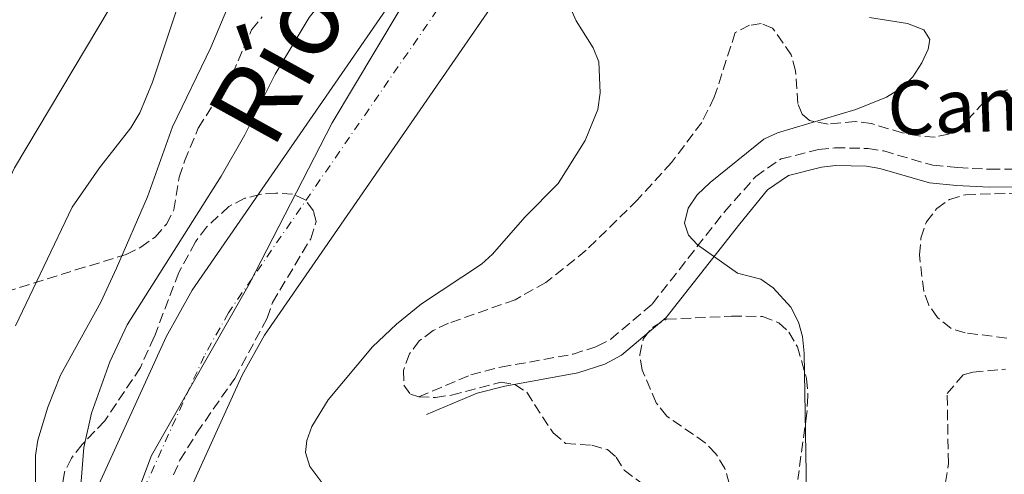
# Model space of a CAD drawing. Units: metres. Extents: x 583794 to 587243, y 4710431 to 4712786.
# Drawn here: x 583934 to 584099, y 4712234 to 4712310 of the extents above; entities that cross this region are included whole.
import ezdxf
from ezdxf.enums import TextEntityAlignment as Align

# ---------------------------------------------------------------- set-up
doc = ezdxf.new("R2010")
doc.units = ezdxf.units.M
doc.header["$MEASUREMENT"] = 0
doc.linetypes.add('DGN Style 3', pattern=[2.435890702152634, 1.739921930109024, -0.6959687720436097])
doc.linetypes.add('DGN Style 4', pattern=[2.7856150101045474, 1.391937544087219, -0.6959687720436097, 0.001739921930109024, -0.6959687720436097])
for name, color, linetype, lineweight in [('Camino', 7, 'DGN Style 3', 0), ('Cauce permanente', 151, 'Continuous', 13), ('Cauce permanente (área)', 142, 'Continuous', 13), ('Curva de nivel intermedia', 30, 'Continuous', 0), ('Eje cauce permanente (área)', 70, 'DGN Style 4', 0), ('Límite de municipio', 7, 'Continuous', 0), ('Línea de cambio de uso (parcela vista)', 92, 'Continuous', 0), ('Margen derecho', 7, 'Continuous', 0), ('Texto de Cauce (área) grande (ARGA)', 142, 'Continuous', 0), ('Zona arbolada', 92, 'DGN Style 3', 0)]:
    doc.layers.add(name, color=color, linetype=linetype, lineweight=lineweight)
doc.styles.add('Style-Arial', font='arial.ttf')

msp = doc.modelspace()

# ---------------------------------------------------------------- linework, layer by layer
at = {"layer": 'Camino', "color": 7, "linetype": 'DGN Style 3', "lineweight": 0}
for points in [[(584051.8199999987, 4712277.980000001, 366.0800000000017), (584057.0699999991, 4712283.920000001, 366.179999999993), (584061.3299999972, 4712286.880000002, 366.4900000000054), (584067.5799999969, 4712288.430000002, 366.6000000000058), (584070.3500000006, 4712288.740000002, 366.6499999999942), (584075.9099999995, 4712288.630000004, 366.9100000000035), (584078.5399999982, 4712288.210000002, 366.9700000000011), (584086.769999998, 4712285.800000001, 367.2299999999959), (584090.949999998, 4712285.410000001, 367.5899999999966), (584096.3500000002, 4712285.130000002, 368.1699999999984), (584105.0100000015, 4712285.190000001, 370.1600000000034)], [(584000.5300000003, 4712246.880000002, 363.1999999999972), (584009.2600000009, 4712250.609999999, 363.8300000000019), (584014.3000000012, 4712251.880000002, 363.9299999999931), (584026.4200000004, 4712254.060000001, 364.0399999999937), (584030.4799999994, 4712255.390000001, 364.0399999999937), (584032.739999997, 4712256.590000001, 364.0399999999937), (584039.6999999996, 4712262.480000001, 364.7200000000013), (584051.8199999987, 4712277.980000001, 366.0800000000017)]]:
    msp.add_polyline3d(points, dxfattribs=at)
at = {"layer": 'Cauce permanente', "color": 151, "linetype": 'Continuous', "lineweight": 13}
for points in [[(583944.8399999999, 4712227.710000001, 360.429999999993), (583958.1299999999, 4712256.970000001, 360.429999999993), (583962.5099999999, 4712264.789999999, 360.429999999993), (584005.7300000004, 4712327.560000001, 360.429999999993), (584008.2400000002, 4712332.050000001, 360.429999999993), (584013.9100000003, 4712343.9, 360.429999999993), (584031.6600000003, 4712391.359999999, 360.429999999993), (584057.7000000002, 4712445.460000001, 360.429999999993), (584077.3200000003, 4712494.66, 360.429999999993)], [(584092.54, 4712490.08, 360.429999999993), (584073.1200000001, 4712439.74, 360.429999999993), (584034.6699999999, 4712358.59, 360.429999999993), (584027.0800000001, 4712338.300000001, 360.429999999993), (584020.9400000004, 4712325.480000001, 360.429999999993), (584017.8899999997, 4712320.01, 360.429999999993), (583974.6600000003, 4712257.230000001, 360.429999999993), (583970.9000000004, 4712250.51, 360.429999999993), (583958.8099999996, 4712223.9, 360.429999999993)]]:
    msp.add_polyline3d(points, dxfattribs=at)
at = {"layer": 'Cauce permanente (área)', "color": 142, "linetype": 'Continuous', "lineweight": 13}
for points in [[(584031.6600000003, 4712391.359999999, 360.429999999993), (584013.9100000003, 4712343.9, 360.429999999993), (584008.2400000002, 4712332.050000001, 360.429999999993), (584005.7300000004, 4712327.560000001, 360.429999999993), (583962.5099999999, 4712264.789999999, 360.429999999993), (583958.1299999999, 4712256.970000001, 360.429999999993), (583944.8399999999, 4712227.710000001, 360.429999999993), (583942.8300000001, 4712208.980000001, 360.429999999993), (583946.1900000004, 4712197.609999999, 360.429999999993), (583951.3600000005, 4712186.800000001, 360.429999999993), (583955.6699999999, 4712179.100000001, 360.429999999993), (583969.2599999999, 4712152.869999999, 360.429999999993), (583982.4400000004, 4712134.619999999, 360.429999999993), (583987.8099999996, 4712126.65, 360.0099999999948), (583988.4800000004, 4712125.060000001, 359.9600000000065), (583988.6600000003, 4712124.41, 359.9600000000065), (583988.8499999996, 4712121.539999999, 359.9100000000035), (583984.5999999996, 4712112.609999999, 359.8600000000006)], [(584034.6699999999, 4712358.59, 360.429999999993), (584027.0800000001, 4712338.300000001, 360.429999999993), (584020.9400000004, 4712325.480000001, 360.429999999993), (584017.8899999997, 4712320.01, 360.429999999993), (583974.6600000003, 4712257.230000001, 360.429999999993), (583970.9000000004, 4712250.51, 360.429999999993), (583958.8099999996, 4712223.9, 360.429999999993), (583957.3499999996, 4712210.289999999, 360.429999999993), (583959.5800000001, 4712202.75, 360.429999999993), (583964.0599999996, 4712193.380000001, 360.429999999993), (583968.25, 4712185.880000001, 360.429999999993), (583981.4699999997, 4712160.380000001, 360.429999999993), (583994.1699999999, 4712142.800000001, 360.429999999993), (584000.4400000004, 4712133.470000001, 360.0099999999948), (584002.0099999999, 4712129.75, 359.9600000000065), (584002.7300000004, 4712127.15, 359.9600000000065), (584003.04, 4712124.460000001, 359.9600000000065), (584003.0099999999, 4712119.15, 359.9600000000065), (584002.3300000001, 4712116.600000001, 359.9100000000035), (583999.4600000001, 4712110.560000001, 359.8600000000006)]]:
    msp.add_polyline3d(points, dxfattribs=at)
at = {"layer": 'Curva de nivel intermedia', "color": 30, "linetype": 'Continuous', "lineweight": 0, "flags": 128}
for points, elevation in [([(583936.2400000021, 4712225.819999999), (583936.2000000017, 4712237.06), (583936.6300000009, 4712239.609999998), (583938.2900000017, 4712245.16), (583940.4000000017, 4712250.539999999), (583947.1699999998, 4712262.789999999), (583949.8099999995, 4712268.520000001), (583955.0100000009, 4712280.489999999), (583959.1900000006, 4712292.26), (583965.6600000014, 4712305.589999998), (583969.24, 4712314.189999999), (583972.2700000008, 4712318.890000001), (583974.0999999993, 4712321), (583988.0700000013, 4712333.550000001), (583991.7599999994, 4712337.550000002), (583993.6100000001, 4712340.509999999), (584000.0899999999, 4712356.140000001), (584004.9, 4712369.409999999), (584010.7699999996, 4712380.140000001), (584014.4199999997, 4712384.929999999), (584016.9900000001, 4712389.570000002), (584024.25, 4712413.8), (584027.3200000012, 4712421.17), (584030.8900000007, 4712427.569999998)], 365.0000000000001), ([(583943.4400000015, 4712227.08), (583944.3500000013, 4712238.37), (583945.5899999995, 4712244.13), (583948.6699999997, 4712252.78), (583951.6, 4712259.01), (583967.3700000013, 4712283.960000001), (583971.3200000009, 4712290.900000001), (583976.4200000016, 4712301.119999998), (583982.1600000015, 4712310.66), (583996.1600000005, 4712328.11), (584000.5800000017, 4712334.999999999), (584004.6299999995, 4712342.050000001), (584009.850000001, 4712352.67), (584018.7699999993, 4712373.550000002), (584025.6900000017, 4712391.300000001), (584031.2900000009, 4712408.84)], 359.9999999999999), ([(583985.7600000001, 4712230.509999999), (583982.2599999999, 4712235.189999999), (583981.510000001, 4712237.539999999), (583981.7600000014, 4712239.539999999), (583982.5800000017, 4712241.899999999), (583985.3100000009, 4712246.390000001), (583992.7400000007, 4712255.27), (583996.7700000008, 4712259.119999999), (584000.9999999997, 4712262.53), (584011.0800000003, 4712269.180000001), (584012.9199999998, 4712270.869999999), (584018.3400000002, 4712277.060000001), (584023.9000000014, 4712282.749999999), (584028.440000001, 4712289.970000001), (584030.5599999999, 4712295.17), (584030.9800000001, 4712297.98), (584030.740000001, 4712303.199999999), (584029.790000001, 4712305.550000001), (584026.9400000012, 4712310.09), (584024.9400000006, 4712314.679999999)], 359.9999999999999), ([(583932.8300000011, 4712258.810000001), (583942.390000001, 4712278.789999999), (583946.9700000008, 4712285.349999999), (583952.2300000002, 4712292.099999999), (583953.7400000012, 4712294.630000002), (583955.8400000001, 4712299.789999999), (583960.2000000009, 4712312.859999999)], 370.0000000000001), ([(584076.1799999999, 4712310.630000001), (584082.5200000012, 4712309.619999998), (584085.2600000015, 4712308.55), (584086.2699999996, 4712306.930000001), (584086.0100000004, 4712305.289999999), (584084.9599999997, 4712303.020000001), (584083.4199999997, 4712300.640000001), (584081.6300000015, 4712298.890000001), (584078.9900000019, 4712297.24), (584073.8399999997, 4712295.17), (584060.7000000014, 4712291.279999998), (584058.4500000007, 4712290.179999999), (584049.4299999994, 4712282.92), (584047.25, 4712280.81), (584045.7300000001, 4712278.619999998), (584045.110000001, 4712276.07), (584045.7700000004, 4712274.079999999), (584047.3200000015, 4712272.460000001), (584053.9900000013, 4712267.7), (584057.9000000006, 4712266.640000001), (584059.9800000016, 4712265.220000001), (584062.940000001, 4712261.96), (584064.2300000007, 4712259.430000001), (584064.9300000003, 4712257.029999999), (584065.1800000007, 4712254.220000001), (584065.6700000003, 4712227.390000001)], 365.0000000000001)]:
    msp.add_lwpolyline(points, dxfattribs=dict(at, elevation=elevation))
at = {"layer": 'Eje cauce permanente (área)', "color": 70, "linetype": 'DGN Style 4', "lineweight": 0}
msp.add_polyline3d([(584032.0700000003, 4712372.050000001, 360.429999999993), (584020.5, 4712341.100000001, 360.429999999993), (584014.5899999999, 4712328.76, 360.429999999993), (584011.8099999996, 4712323.779999999, 360.429999999993), (583968.5800000001, 4712261.01, 360.429999999993), (583964.5199999996, 4712253.74, 360.429999999993), (583951.8300000001, 4712225.810000001, 360.429999999993), (583950.0899999999, 4712209.640000001, 360.429999999993), (583952.8899999997, 4712200.180000001, 360.429999999993), (583957.7100000001, 4712190.09, 360.429999999993), (583961.9600000001, 4712182.49, 360.429999999993), (583975.3700000001, 4712156.619999999, 360.429999999993), (583988.2999999998, 4712138.710000001, 360.429999999993), (583994.1299999999, 4712130.060000001, 360.0099999999948), (583995.2400000002, 4712127.41, 359.9600000000065), (583995.6900000004, 4712125.779999999, 359.9600000000065), (583995.8899999997, 4712124.07, 359.9600000000065), (583995.9299999997, 4712120.34, 359.9400000000023), (583995.5899999999, 4712119.07, 359.9100000000035), (583992.5700000003, 4712112.720000001, 359.8600000000006)], dxfattribs=at)
at = {"layer": 'Límite de municipio', "color": 7, "linetype": 'Continuous', "lineweight": 0}
msp.add_polyline3d([(583949.3299999982, 4712220.17, 360.43), (583955.6700000018, 4712237.029999999, 360.43), (583972.0799999982, 4712265.850000001, 360.43), (583985.9699999989, 4712292.930000001, 360.43), (584015.4899999984, 4712342.34, 360.43), (584030.3900000006, 4712369.17, 360.43), (584064.7699999996, 4712440.07, 360.43), (584072.370000001, 4712457.800000001, 360.43), (584074.6600000003, 4712465.290000001, 360.43), (584080.7899999992, 4712491.16, 360.43), (584083.629999999, 4712507.91, 360.43), (584083.5100000016, 4712560.220000001, 360.43)], dxfattribs=at)
at = {"layer": 'Línea de cambio de uso (parcela vista)', "color": 92, "linetype": 'Continuous', "lineweight": 0}
msp.add_polyline3d([(583972.2379000001, 4712335.307200001, 373.420100000003), (583969.9600000001, 4712332.220000001, 373.570000000007), (583957.6399999997, 4712325.430000001, 373.9900000000052), (583954.6299999999, 4712322.24, 374.1499999999942), (583932.6799999997, 4712285.359999999, 375.3999999999942), (583925.1081999998, 4712268.9453, 375.4450999999972)], dxfattribs=at)
at = {"layer": 'Margen derecho', "color": 7, "linetype": 'Continuous', "lineweight": 0}
for points in [[(584054.379999998, 4712275.980000001, 366.0800000000017), (584059.0699999996, 4712281.67, 366.179999999993), (584062.5799999967, 4712284.11, 366.4900000000054), (584068.1099999987, 4712285.480000001, 366.6000000000058), (584070.489999997, 4712285.750000001, 366.6499999999942), (584075.6399999991, 4712285.640000002, 366.9100000000035), (584077.8799999988, 4712285.279999999, 366.9700000000011), (584086.2100000015, 4712282.840000001, 367.2299999999959), (584090.730000001, 4712282.420000001, 367.5899999999966), (584096.280000001, 4712282.140000002, 368.1699999999984), (584105.0899999997, 4712282.190000001, 370.1600000000034)], [(584001.7999999998, 4712243.900000002, 363.1999999999972), (584010.3000000003, 4712247.529999999, 363.8300000000019), (584014.9800000007, 4712248.710000002, 363.9299999999931), (584027.2199999985, 4712250.910000001, 364.0399999999937), (584031.7499999991, 4712252.390000001, 364.0399999999937), (584034.5699999998, 4712253.880000002, 364.0399999999937), (584042.050000001, 4712260.220000001, 364.7200000000013), (584054.379999998, 4712275.980000001, 366.0800000000017)]]:
    msp.add_polyline3d(points, dxfattribs=at)
at = {"layer": 'Zona arbolada', "color": 92, "linetype": 'DGN Style 3', "lineweight": 0}
for points in [[(583931.2000000002, 4712264.539999999, 378.6900000000023), (583942.9500000002, 4712268.210000001, 374.6100000000006), (583951.4500000002, 4712270.810000001, 374.8699999999953), (583953.8700000001, 4712272.02, 375.1300000000047), (583956.2800000003, 4712273.720000001, 375.1900000000023), (583958.1799999997, 4712275.9, 375.1900000000023), (583959.4199999999, 4712278.300000001, 375.1900000000023), (583960.3300000001, 4712283.800000001, 375.1300000000047), (583961.2400000002, 4712286.52, 375.1900000000023), (583963.5300000003, 4712292.060000001, 376.7599999999948), (583969.25, 4712301.130000001, 376.7599999999948), (583972.4800000004, 4712308.57, 376.7599999999948), (583974.2199999997, 4712310.74, 376.6000000000058)], [(583931.2000000002, 4712264.539999999, 378.6900000000023), (583942.9500000002, 4712268.210000001, 374.6100000000006), (583951.4500000002, 4712270.810000001, 374.8699999999953), (583953.8700000001, 4712272.02, 375.1300000000047), (583956.2800000003, 4712273.720000001, 375.1900000000023), (583958.1799999997, 4712275.9, 375.1900000000023), (583959.4199999999, 4712278.300000001, 375.1900000000023), (583960.3300000001, 4712283.800000001, 375.1300000000047), (583961.2400000002, 4712286.52, 375.1900000000023), (583963.5300000003, 4712292.060000001, 376.7599999999948), (583969.25, 4712301.130000001, 376.7599999999948), (583972.4800000004, 4712308.57, 376.7599999999948), (583974.2199999997, 4712310.74, 376.6000000000058)], [(584099.3099999996, 4712298.460000001, 374.8699999999953), (584097.2800000003, 4712297.91, 374.7700000000041), (584095.3600000005, 4712296.4, 374.5599999999977), (584091.8499999996, 4712292.630000001, 374.5099999999948), (584089.4400000004, 4712291.02, 374.3500000000058), (584087.1600000003, 4712290.550000001, 374.25), (584084.3799999999, 4712290.730000001, 374.1900000000023), (584081.6699999999, 4712291.230000001, 373.9799999999959), (584076.4800000004, 4712292.82, 373.6699999999983), (584073.7800000003, 4712293.16, 373.4100000000035), (584069.2100000001, 4712292.720000001, 372.4700000000012), (584066.0899999999, 4712293.300000001, 372.1000000000058), (584064.8399999999, 4712294.41, 372.0500000000029), (584064.1399999997, 4712296.189999999, 372.0500000000029), (584063.7599999999, 4712301.66, 372.0500000000029), (584063.04, 4712304.34, 372.1000000000058), (584059.9000000004, 4712308.84, 372.570000000007), (584058, 4712309.609999999, 372.8300000000018), (584056.0499999998, 4712309.32, 372.9400000000023), (584053.6299999999, 4712308.109999999, 372.9400000000023), (584050.1200000001, 4712297.230000001, 373.1900000000023), (584048.0199999996, 4712293.01, 373.2400000000052), (584042.9500000002, 4712286.26, 373.1900000000023), (584037.2199999997, 4712279.99, 373.1900000000023), (584028.6100000005, 4712271.52, 373.1900000000023), (584021.8700000001, 4712266.119999999, 373.1399999999995), (584016.7199999997, 4712263.220000001, 372.8699999999953), (584005.5300000003, 4712259.26, 372.5099999999948), (584002.9500000002, 4712258.050000001, 372.4600000000065), (584000.6200000001, 4712256.279999999, 372.4600000000065), (583998.9600000001, 4712254.109999999, 372.4600000000065), (583997.9699999997, 4712251.310000001, 371.9900000000052), (583998.0300000003, 4712248.859999999, 371.570000000007), (583999.1299999999, 4712247.33, 371.1999999999971), (584000.5300000003, 4712246.880000001, 371.0399999999936), (584003.3099999996, 4712246.779999999, 370.7299999999959), (584006, 4712247.180000001, 370.4199999999983), (584014.2800000003, 4712249.34, 369.8899999999995), (584016.6600000003, 4712248.99, 369.8899999999995), (584018.6500000004, 4712247.65, 369.8399999999965), (584023.0700000003, 4712240.82, 369.4799999999959), (584025.1600000003, 4712239.07, 369.4199999999983), (584029.5800000001, 4712238.77, 369.1600000000035), (584032.2100000001, 4712238.02, 369.1100000000006), (584033.6399999997, 4712236.75, 369.1100000000006), (584035, 4712234.57, 369.0599999999977), (584041.1600000003, 4712229.99, 368.5899999999965)], [(584099.3099999996, 4712298.460000001, 374.8699999999953), (584097.2800000003, 4712297.91, 374.7700000000041), (584095.3600000005, 4712296.4, 374.5599999999977), (584091.8499999996, 4712292.630000001, 374.5099999999948), (584089.4400000004, 4712291.02, 374.3500000000058), (584087.1600000003, 4712290.550000001, 374.25), (584084.3799999999, 4712290.730000001, 374.1900000000023), (584081.6699999999, 4712291.230000001, 373.9799999999959), (584076.4800000004, 4712292.82, 373.6699999999983), (584073.7800000003, 4712293.16, 373.4100000000035), (584069.2100000001, 4712292.720000001, 372.4700000000012), (584066.0899999999, 4712293.300000001, 372.1000000000058), (584064.8399999999, 4712294.41, 372.0500000000029), (584064.1399999997, 4712296.189999999, 372.0500000000029), (584063.7599999999, 4712301.66, 372.0500000000029), (584063.04, 4712304.34, 372.1000000000058), (584059.9000000004, 4712308.84, 372.570000000007), (584058, 4712309.609999999, 372.8300000000018), (584056.0499999998, 4712309.32, 372.9400000000023), (584053.6299999999, 4712308.109999999, 372.9400000000023), (584050.1200000001, 4712297.230000001, 373.1900000000023)], [(584050.1200000001, 4712297.230000001, 373.1900000000023), (584048.0199999996, 4712293.01, 373.2400000000052), (584042.9500000002, 4712286.26, 373.1900000000023), (584037.2199999997, 4712279.99, 373.1900000000023), (584028.6100000005, 4712271.52, 373.1900000000023), (584021.8700000001, 4712266.119999999, 373.1399999999995), (584016.7199999997, 4712263.220000001, 372.8699999999953), (584005.5300000003, 4712259.26, 372.5099999999948), (584002.9500000002, 4712258.050000001, 372.4600000000065), (584000.6200000001, 4712256.279999999, 372.4600000000065), (583998.9600000001, 4712254.109999999, 372.4600000000065), (583997.9699999997, 4712251.310000001, 371.9900000000052), (583998.0300000003, 4712248.859999999, 371.570000000007), (583999.1299999999, 4712247.33, 371.1999999999971), (584000.5300000003, 4712246.880000001, 371.0399999999936), (584003.3099999996, 4712246.779999999, 370.7299999999959), (584006, 4712247.180000001, 370.4199999999983), (584014.2800000003, 4712249.34, 369.8899999999995), (584016.6600000003, 4712248.99, 369.8899999999995), (584018.6500000004, 4712247.65, 369.8399999999965), (584023.0700000003, 4712240.82, 369.4799999999959), (584025.1600000003, 4712239.07, 369.4199999999983), (584029.5800000001, 4712238.77, 369.1600000000035), (584032.2100000001, 4712238.02, 369.1100000000006), (584033.6399999997, 4712236.75, 369.1100000000006), (584035, 4712234.57, 369.0599999999977)], [(583959.3799999999, 4712233.77, 371.6199999999953), (583960.4500000002, 4712236.25, 371.4600000000065), (583963.2699999996, 4712240.82, 371.1999999999971), (583969.6399999997, 4712249.980000001, 370.3099999999977), (583975.0800000001, 4712260.100000001, 369.4199999999983), (583975.9900000002, 4712262.74, 369.320000000007), (583982.3899999997, 4712273.460000001, 369.2700000000041), (583983.29, 4712276.34, 369.6900000000023), (583982.8399999999, 4712278.130000001, 369.8399999999965), (583981.4800000004, 4712279.970000001, 369.9499999999971), (583979.3300000001, 4712280.970000001, 370.1600000000035), (583976.54, 4712281.140000001, 370.3699999999953), (583973.8499999996, 4712280.9, 370.4700000000012), (583971.3399999999, 4712280.26, 370.4700000000012), (583968.6799999997, 4712278.880000001, 370.4700000000012), (583964.9299999997, 4712275.430000001, 370.2599999999948), (583963.04, 4712272.92, 370.2100000000065), (583960.2400000002, 4712267.779999999, 370.1000000000058), (583956.1299999999, 4712256.960000001, 369.9499999999971), (583953.8200000003, 4712251.84, 369.9499999999971), (583947.8499999996, 4712242.850000001, 370.0500000000029), (583944.04, 4712238.9, 370.2599999999948), (583942.2300000004, 4712236.560000001, 370.4700000000012), (583941.0599999996, 4712234.24, 370.4700000000012), (583940.6500000004, 4712231.369999999, 370.5800000000018)], [(583979.3300000001, 4712280.970000001, 370.1600000000035), (583976.54, 4712281.140000001, 370.3699999999953), (583973.8499999996, 4712280.9, 370.4700000000012), (583971.3399999999, 4712280.26, 370.4700000000012), (583968.6799999997, 4712278.880000001, 370.4700000000012), (583964.9299999997, 4712275.430000001, 370.2599999999948), (583963.04, 4712272.92, 370.2100000000065), (583960.2400000002, 4712267.779999999, 370.1000000000058), (583956.1299999999, 4712256.960000001, 369.9499999999971), (583953.8200000003, 4712251.84, 369.9499999999971), (583947.8499999996, 4712242.850000001, 370.0500000000029), (583944.04, 4712238.9, 370.2599999999948), (583942.2300000004, 4712236.560000001, 370.4700000000012), (583941.0599999996, 4712234.24, 370.4700000000012), (583940.6500000004, 4712231.369999999, 370.5800000000018)], [(583959.3799999999, 4712233.77, 371.6199999999953), (583960.4500000002, 4712236.25, 371.4600000000065), (583963.2699999996, 4712240.82, 371.1999999999971), (583969.6399999997, 4712249.980000001, 370.3099999999977), (583975.0800000001, 4712260.100000001, 369.4199999999983), (583975.9900000002, 4712262.74, 369.320000000007), (583982.3899999997, 4712273.460000001, 369.2700000000041), (583983.29, 4712276.34, 369.6900000000023), (583982.8399999999, 4712278.130000001, 369.8399999999965), (583981.4800000004, 4712279.970000001, 369.9499999999971), (583979.3300000001, 4712280.970000001, 370.1600000000035)], [(584099.1799999997, 4712256.76, 374.1300000000047), (584092.2100000001, 4712257.65, 374.1300000000047), (584089.8200000003, 4712258.41, 374.1300000000047), (584087.5700000003, 4712260.230000001, 374.0800000000018), (584086.1299999999, 4712262.32, 373.9700000000012), (584085.25, 4712264.67, 373.7599999999948), (584084.5300000003, 4712270.779999999, 373.5500000000029), (584084.79, 4712273.57, 373.5), (584085.7000000002, 4712276.289999999, 373.5), (584087.4400000004, 4712278.539999999, 373.5), (584089.6100000005, 4712280.060000001, 373.5), (584092.29, 4712280.859999999, 373.5), (584106.1699999999, 4712281.289999999, 373.820000000007)], [(584099.1799999997, 4712256.76, 374.1300000000047), (584092.2100000001, 4712257.65, 374.1300000000047), (584089.8200000003, 4712258.41, 374.1300000000047), (584087.5700000003, 4712260.230000001, 374.0800000000018), (584086.1299999999, 4712262.32, 373.9700000000012), (584085.25, 4712264.67, 373.7599999999948), (584084.5300000003, 4712270.779999999, 373.5500000000029), (584084.79, 4712273.57, 373.5), (584085.7000000002, 4712276.289999999, 373.5), (584087.4400000004, 4712278.539999999, 373.5), (584089.6100000005, 4712280.060000001, 373.5), (584092.29, 4712280.859999999, 373.5), (584106.1699999999, 4712281.289999999, 373.820000000007)], [(584052.6299999999, 4712232.310000001, 369.320000000007), (584051.9100000003, 4712234.83, 369.4199999999983), (584050.3799999999, 4712237.33, 369.5299999999988), (584048.6100000005, 4712239.16, 369.5800000000018), (584042.1299999999, 4712243.66, 369.5800000000018), (584040.3600000005, 4712245.9, 369.5800000000018), (584038.0099999999, 4712251.4, 369.7400000000052), (584037.6200000001, 4712253.930000001, 370), (584038.2100000001, 4712256.720000001, 370.1600000000035), (584039.7199999997, 4712258.560000001, 370.2100000000065), (584042.0499999998, 4712259.92, 370.2599999999948), (584052.9900000002, 4712260.439999999, 370.679999999993), (584058.2199999997, 4712260.41, 370.7299999999959), (584060.9500000002, 4712259.33, 370.7799999999988), (584062.6200000001, 4712257.74, 370.8399999999965), (584064.0700000003, 4712255.32, 370.8899999999995), (584065.5899999999, 4712249.960000001, 370.9900000000052), (584065.8300000001, 4712247.029999999, 370.9900000000052), (584065.6500000004, 4712244.16, 370.9900000000052), (584064.1299999999, 4712233.01, 370.8899999999995)], [(584052.6299999999, 4712232.310000001, 369.320000000007), (584051.9100000003, 4712234.83, 369.4199999999983), (584050.3799999999, 4712237.33, 369.5299999999988), (584048.6100000005, 4712239.16, 369.5800000000018), (584042.1299999999, 4712243.66, 369.5800000000018), (584040.3600000005, 4712245.9, 369.5800000000018), (584038.0099999999, 4712251.4, 369.7400000000052), (584037.6200000001, 4712253.930000001, 370), (584038.2100000001, 4712256.720000001, 370.1600000000035), (584039.7199999997, 4712258.560000001, 370.2100000000065), (584042.0499999998, 4712259.92, 370.2599999999948), (584052.9900000002, 4712260.439999999, 370.679999999993), (584058.2199999997, 4712260.41, 370.7299999999959), (584060.9500000002, 4712259.33, 370.7799999999988), (584062.6200000001, 4712257.74, 370.8399999999965), (584064.0700000003, 4712255.32, 370.8899999999995), (584065.5899999999, 4712249.960000001, 370.9900000000052), (584065.8300000001, 4712247.029999999, 370.9900000000052), (584065.6500000004, 4712244.16, 370.9900000000052), (584064.1299999999, 4712233.01, 370.8899999999995)], [(584088.9100000003, 4712232.480000001, 372.929999999993), (584089.4000000004, 4712235.680000001, 372.929999999993), (584089.1900000004, 4712247.439999999, 372.8699999999953), (584091.8899999997, 4712250.609999999, 373.1900000000023), (584093.5199999996, 4712251.060000001, 373.3500000000058), (584098.9800000004, 4712251.529999999, 373.6100000000006)], [(584088.9100000003, 4712232.480000001, 372.929999999993), (584089.4000000004, 4712235.680000001, 372.929999999993), (584089.1900000004, 4712247.439999999, 372.8699999999953), (584091.8899999997, 4712250.609999999, 373.1900000000023), (584093.5199999996, 4712251.060000001, 373.3500000000058), (584098.9800000004, 4712251.529999999, 373.6100000000006)], [(584035, 4712234.57, 369.0599999999977), (584041.1600000003, 4712229.99, 368.5899999999965)]]:
    msp.add_polyline3d(points, dxfattribs=at)

# ---------------------------------------------------------------- texts
at = {"color": 7, "linetype": 'Continuous', "lineweight": 0, "style": 'Style-Arial'}
msp.add_text('Camino Bajo de Lerín', height=9, rotation=2.08168, dxfattribs=at).set_placement((584140.2623895727, 4712293.083256973, 369.4499999999971), align=Align.CENTER)
at = {"layer": 'Texto de Cauce (área) grande (ARGA)', "color": 142, "linetype": 'Continuous', "lineweight": 0, "style": 'Style-Arial'}
msp.add_text('Río Ega', height=13, rotation=61.001, dxfattribs=at).set_placement((583975.9600000016, 4712288.150000001, 360.3099999999977))

doc.saveas('drawing.dxf')
